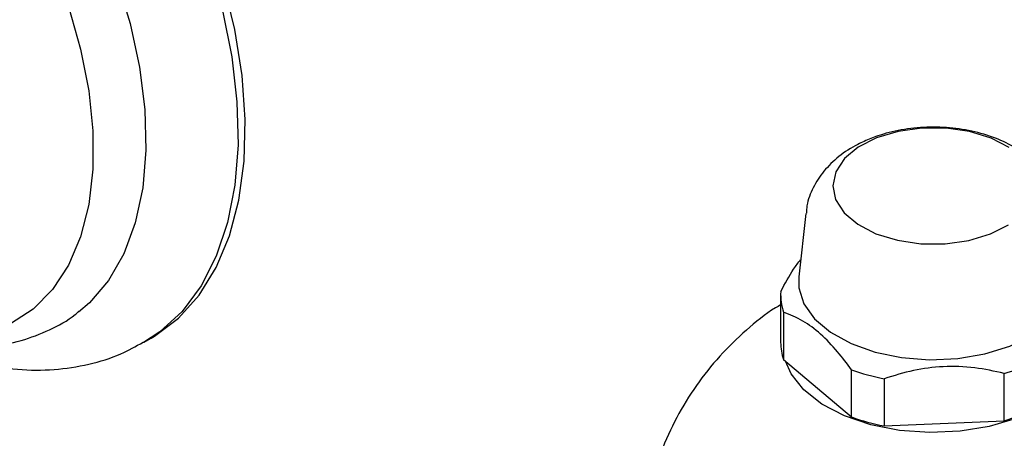
# Model space of a CAD drawing. Units: millimetres. Extents: x 3 to 1996, y 5 to 1995.
# Drawn here: x 1544 to 1604, y 1471 to 1496 of the extents above; entities that cross this region are included whole.
import ezdxf

# ---------------------------------------------------------------- set-up
doc = ezdxf.new("R2010")
doc.units = ezdxf.units.MM

msp = doc.modelspace()

# ---------------------------------------------------------------- linework, layer by layer
at = {"color": 7, "linetype": 'Continuous', "lineweight": 25}
for p, q in [((1591.771, 1484.258), (1591.347, 1480.436)), ((1590.255, 1479.318), (1590.255, 1476.46)), ((1590.429, 1478.286), (1590.429, 1475.428)), ((1551.727, 1476.469), (1552.16, 1476.719)), ((1590.429, 1475.428), (1594.549, 1471.951)), ((1594.549, 1471.951), (1594.549, 1474.809)), ((1596.514, 1474.265), (1596.514, 1471.407)), ((1603.79, 1471.728), (1603.79, 1474.586)), ((1596.514, 1471.407), (1603.79, 1471.728))]:
    msp.add_line(p, q, dxfattribs=at)
at = {"color": 7, "linetype": 'Continuous', "lineweight": 25, "flags": 128}
for points in [[(1537.978, 1522.74), (1540.194, 1521.314), (1542.382, 1519.614), (1544.512, 1517.662), (1546.557, 1515.483), (1548.491, 1513.106), (1550.287, 1510.562), (1551.923, 1507.884), (1553.377, 1505.108), (1554.63, 1502.268), (1555.666, 1499.402), (1556.471, 1496.548), (1557.036, 1493.742), (1557.352, 1491.022), (1557.415, 1488.423), (1557.225, 1485.978), (1556.784, 1483.72), (1556.098, 1481.678), (1555.176, 1479.878), (1554.029, 1478.344), (1552.674, 1477.097), (1551.696, 1476.451)], [(1552.16, 1476.719), (1552.356, 1476.835), (1553.81, 1477.934), (1555.063, 1479.326), (1556.099, 1480.996), (1556.904, 1482.92), (1557.469, 1485.074), (1557.785, 1487.429), (1557.848, 1489.955), (1557.658, 1492.619), (1557.217, 1495.387), (1556.531, 1498.221), (1555.609, 1501.086), (1554.462, 1503.943), (1553.107, 1506.756), (1551.559, 1509.488), (1549.841, 1512.103), (1547.973, 1514.568), (1545.98, 1516.849), (1543.889, 1518.918)], [(1534.875, 1518.091), (1536.961, 1516.739), (1539.015, 1515.11), (1541.006, 1513.229), (1542.904, 1511.124), (1544.68, 1508.829), (1546.308, 1506.376), (1547.763, 1503.804), (1549.022, 1501.152), (1550.067, 1498.459), (1550.881, 1495.767), (1551.453, 1493.116), (1551.773, 1490.547), (1551.838, 1488.098), (1551.645, 1485.807), (1551.198, 1483.708), (1550.504, 1481.833), (1549.572, 1480.211), (1548.418, 1478.866), (1547.76, 1478.302)], [(1543.645, 1504.375), (1545.013, 1501.904), (1546.187, 1499.359), (1547.15, 1496.782), (1547.885, 1494.212), (1548.382, 1491.69), (1548.632, 1489.257), (1548.632, 1486.949), (1548.382, 1484.805), (1547.885, 1482.857), (1547.15, 1481.137), (1546.187, 1479.67), (1545.013, 1478.482), (1543.645, 1477.589)], [(1604.088, 1488.256), (1602.991, 1488.821), (1601.692, 1489.219), (1600.266, 1489.426), (1598.796, 1489.429), (1597.366, 1489.23), (1596.061, 1488.839)], [(1596.061, 1488.839), (1594.956, 1488.278), (1594.116, 1487.582), (1593.588, 1486.789), (1593.405, 1485.947), (1593.576, 1485.104), (1594.091, 1484.309), (1594.922, 1483.608), (1596.018, 1483.042), (1597.317, 1482.645), (1598.744, 1482.438), (1600.214, 1482.434), (1601.643, 1482.634), (1602.948, 1483.025), (1604.053, 1483.585)], [(1591.347, 1480.436), (1591.354, 1479.775), (1591.661, 1478.804), (1592.312, 1477.892), (1593.276, 1477.078), (1594.513, 1476.397), (1595.969, 1475.879), (1597.578, 1475.548), (1599.272, 1475.417), (1600.976, 1475.492), (1602.616, 1475.77), (1604.12, 1476.239), (1605.422, 1476.878), (1606.465, 1477.659), (1607.205, 1478.549), (1607.607, 1479.508), (1607.663, 1480.436)], [(1605.939, 1472.541), (1604.512, 1471.87), (1602.88, 1471.377), (1601.11, 1471.085), (1599.274, 1471.004), (1597.448, 1471.139), (1595.705, 1471.482), (1594.119, 1472.022), (1592.752, 1472.734), (1591.663, 1473.591), (1590.894, 1474.557), (1590.548, 1475.328)]]:
    msp.add_lwpolyline(points, dxfattribs=at)
at = {"color": 7, "linetype": 'Continuous', "lineweight": 25}
for centre, radius, start, end in [((1593.416, 1479.32), 3.161, 175.98821, 199.0925), ((1593.448, 1476.469), 3.193, 180.1577, 199.01653), ((1599.014, 1487.111), 13.087, 250.04927, 258.98904), ((1600.603, 1485.293), 11.172, 286.57764, 296.51353), ((1600.603, 1482.435), 11.172, 286.57764, 296.51353), ((1599.014, 1484.253), 13.087, 250.04927, 258.98904)]:
    msp.add_arc(centre, radius, start, end, dxfattribs=at)
for points, knots in [([(1607.213, 1484.32), (1607.156, 1484.654), (1607.036, 1485.371), (1606.512, 1486.369), (1605.761, 1487.29), (1604.783, 1488.079), (1603.588, 1488.724), (1602.2, 1489.196), (1600.68, 1489.466), (1599.101, 1489.521), (1597.56, 1489.356), (1596.435, 1489.074), (1595.849, 1488.853), (1595.709, 1488.8)], [0, 0, 0, 0, 0.076394, 0.163604, 0.252106, 0.345079, 0.444284, 0.548558, 0.65428, 0.759987, 0.866367, 0.968051, 1, 1, 1, 1]), ([(1595.709, 1488.8), (1595.444, 1488.686), (1594.748, 1488.387), (1593.769, 1487.749), (1592.85, 1486.866), (1592.209, 1485.854), (1591.846, 1484.975), (1591.821, 1484.44), (1591.814, 1484.29)], [0, 0, 0, 0, 0.1326, 0.34786, 0.550811, 0.742585, 0.927889, 1, 1, 1, 1]), ([(1590.263, 1479.541), (1590.519, 1480.019), (1590.91, 1480.747), (1591.321, 1481.292), (1591.462, 1481.48)], [0, 0, 0, 0, 0.656177, 1, 1, 1, 1]), ([(1529.765, 1480.918), (1529.833, 1480.858), (1530.55, 1480.231), (1531.987, 1479.252), (1534.058, 1478.026), (1536.172, 1477.099), (1538.289, 1476.466), (1540.376, 1476.156), (1542.387, 1476.178), (1544.286, 1476.519), (1546.013, 1477.189), (1547.185, 1477.817), (1547.712, 1478.283), (1547.788, 1478.351)], [0, 0, 0, 0, 0.01173, 0.122704, 0.234244, 0.34621, 0.457947, 0.568476, 0.676635, 0.781626, 0.88351, 0.983194, 1, 1, 1, 1]), ([(1590.255, 1478.735), (1590.151, 1478.675), (1589.405, 1478.246), (1588.151, 1477.218), (1586.533, 1475.659), (1585.121, 1473.879), (1583.923, 1471.933), (1582.969, 1469.842), (1582.244, 1467.567), (1581.832, 1465.153), (1581.691, 1463.279), (1581.79, 1462.264), (1581.808, 1462.077)], [0, 0, 0, 0, 0.018317, 0.132053, 0.246888, 0.362671, 0.479225, 0.596379, 0.713978, 0.843958, 0.971183, 1, 1, 1, 1]), ([(1594.549, 1474.809), (1594.266, 1475.183), (1593.657, 1475.988), (1592.662, 1477.016), (1591.547, 1477.858), (1590.818, 1478.138), (1590.429, 1478.286)], [0, 0, 0, 0, 0.211553, 0.456232, 0.710516, 1, 1, 1, 1]), ([(1537.106, 1476.871), (1537.123, 1476.861), (1537.896, 1476.427), (1539.459, 1475.829), (1541.77, 1475.125), (1544.058, 1474.783), (1546.276, 1474.767), (1548.375, 1475.094), (1550.193, 1475.65), (1551.229, 1476.225), (1551.672, 1476.471)], [0, 0, 0, 0, 0.003472, 0.158256, 0.312413, 0.464481, 0.6129, 0.75673, 0.8961, 1, 1, 1, 1]), ([(1603.79, 1474.586), (1603.198, 1474.717), (1601.995, 1474.984), (1600.127, 1475.043), (1598.265, 1474.808), (1597.104, 1474.448), (1596.514, 1474.265)], [0, 0, 0, 0, 0.250632, 0.508964, 0.750501, 1, 1, 1, 1])]:
    msp.add_open_spline(points, degree=3, knots=knots, dxfattribs=at)

doc.saveas('drawing.dxf')
